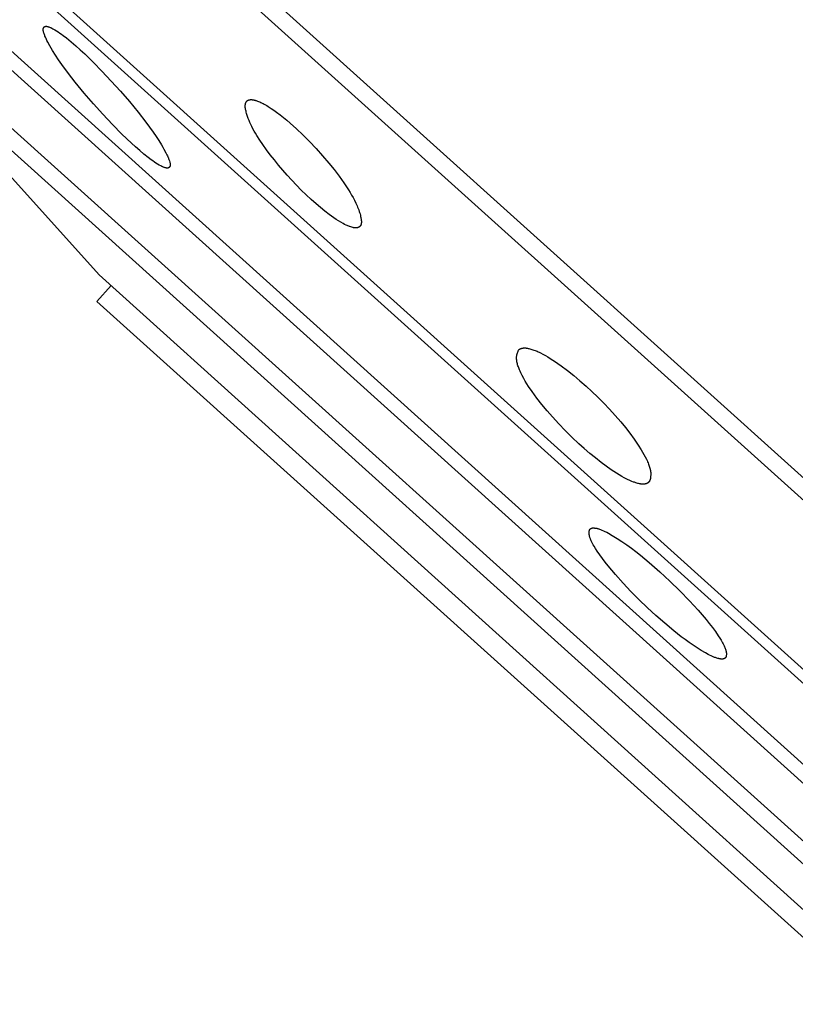
# Model space of a CAD drawing. Units: millimetres. Extents: x -302 to 218, y -1018 to 1130.
# Drawn here: x -280 to -259, y 958 to 984 of the extents above; entities that cross this region are included whole.
import ezdxf

# ---------------------------------------------------------------- set-up
doc = ezdxf.new("R2010")
doc.units = ezdxf.units.MM
doc.header["$MEASUREMENT"] = 0
doc.layers.add('Default', color=7, linetype='Continuous', true_color=0x000000)

msp = doc.modelspace()

# ---------------------------------------------------------------- linework, layer by layer
at = {"layer": 'Default', "color": 7, "true_color": 0xffffff}
for p, q in [((-301.85, 1010.017), (-255.435, 968.224)), ((-216.209, 932.323), (-301.277, 1008.899)), ((-294.154, 998.017), (-227.472, 937.976)), ((-227.901, 937.992), (-294.107, 997.604)), ((-288.903, 990.783), (-235.197, 942.425)), ((-288.865, 990.246), (-235.693, 942.37)), ((-283.341, 983.747), (-241.763, 946.31)), ((-279.21, 983.391), (-279.209, 983.394)), ((-279.21, 983.387), (-279.21, 983.391)), ((-279.21, 983.384), (-279.21, 983.387)), ((-279.209, 983.401), (-279.208, 983.404)), ((-279.209, 983.398), (-279.209, 983.401)), ((-279.209, 983.394), (-279.209, 983.398)), ((-279.208, 983.409), (-279.207, 983.411)), ((-279.208, 983.407), (-279.208, 983.409)), ((-279.208, 983.404), (-279.208, 983.407)), ((-279.207, 983.412), (-279.206, 983.414)), ((-279.207, 983.411), (-279.207, 983.412)), ((-279.206, 983.416), (-279.205, 983.417)), ((-279.206, 983.414), (-279.206, 983.416)), ((-279.205, 983.419), (-279.204, 983.42)), ((-279.205, 983.417), (-279.205, 983.419)), ((-279.204, 983.422), (-279.203, 983.423)), ((-279.204, 983.42), (-279.204, 983.422)), ((-279.203, 983.425), (-279.202, 983.426)), ((-279.203, 983.423), (-279.203, 983.425)), ((-279.202, 983.426), (-279.201, 983.428)), ((-279.201, 983.429), (-279.2, 983.431)), ((-279.201, 983.428), (-279.201, 983.429)), ((-279.2, 983.431), (-279.199, 983.433)), ((-279.199, 983.433), (-279.198, 983.434)), ((-279.198, 983.434), (-279.197, 983.436)), ((-279.197, 983.436), (-279.196, 983.437)), ((-279.196, 983.437), (-279.195, 983.439)), ((-279.195, 983.439), (-279.194, 983.44)), ((-279.194, 983.44), (-279.193, 983.442)), ((-279.193, 983.442), (-279.192, 983.443)), ((-279.192, 983.443), (-279.19, 983.445)), ((-279.19, 983.445), (-279.189, 983.446)), ((-279.189, 983.451), (-279.184, 983.456)), ((-279.189, 983.446), (-279.188, 983.447)), ((-279.188, 983.447), (-279.187, 983.449)), ((-279.187, 983.449), (-279.185, 983.45)), ((-279.185, 983.45), (-279.184, 983.451)), ((-279.184, 983.451), (-279.183, 983.453)), ((-279.183, 983.453), (-279.181, 983.454)), ((-279.181, 983.454), (-279.18, 983.455)), ((-279.18, 983.455), (-279.178, 983.456)), ((-279.178, 983.456), (-279.177, 983.458)), ((-279.177, 983.458), (-279.175, 983.459)), ((-279.175, 983.459), (-279.174, 983.46)), ((-279.174, 983.46), (-279.172, 983.461)), ((-279.172, 983.461), (-279.171, 983.462)), ((-279.171, 983.462), (-279.169, 983.463)), ((-279.169, 983.463), (-279.168, 983.464)), ((-279.168, 983.464), (-279.166, 983.464)), ((-279.166, 983.464), (-279.164, 983.465)), ((-279.164, 983.465), (-279.163, 983.466)), ((-279.163, 983.466), (-279.161, 983.467)), ((-279.161, 983.467), (-279.16, 983.468)), ((-279.16, 983.468), (-279.158, 983.468)), ((-279.158, 983.468), (-279.157, 983.469)), ((-279.157, 983.469), (-279.155, 983.469)), ((-279.155, 983.469), (-279.154, 983.469)), ((-279.154, 983.469), (-279.153, 983.47)), ((-279.153, 983.47), (-279.152, 983.47)), ((-279.152, 983.47), (-279.151, 983.47)), ((-279.151, 983.47), (-279.149, 983.471)), ((-279.149, 983.471), (-279.148, 983.471)), ((-279.148, 983.471), (-279.146, 983.471)), ((-279.146, 983.471), (-279.143, 983.472)), ((-279.143, 983.472), (-279.141, 983.472)), ((-279.141, 983.472), (-279.138, 983.472)), ((-279.138, 983.472), (-279.136, 983.473)), ((-279.136, 983.473), (-279.133, 983.473)), ((-279.133, 983.473), (-279.13, 983.473)), ((-279.13, 983.473), (-279.128, 983.473)), ((-279.128, 983.473), (-279.125, 983.472)), ((-279.125, 983.472), (-279.123, 983.472)), ((-279.123, 983.472), (-279.12, 983.472)), ((-279.12, 983.472), (-279.117, 983.472)), ((-279.117, 983.472), (-279.115, 983.471)), ((-279.115, 983.471), (-279.112, 983.471)), ((-279.112, 983.471), (-279.107, 983.47)), ((-279.107, 983.47), (-279.101, 983.469)), ((-279.101, 983.469), (-279.096, 983.468)), ((-279.096, 983.468), (-279.091, 983.466)), ((-279.091, 983.466), (-279.086, 983.465)), ((-279.086, 983.465), (-279.075, 983.462)), ((-279.075, 983.462), (-279.059, 983.456)), ((-279.059, 983.456), (-279.042, 983.45)), ((-279.042, 983.45), (-279.027, 983.444)), ((-279.027, 983.444), (-279.011, 983.437)), ((-279.011, 983.437), (-278.996, 983.43)), ((-278.996, 983.43), (-278.981, 983.423)), ((-278.981, 983.423), (-278.952, 983.407)), ((-278.952, 983.407), (-278.905, 983.381)), ((-240.519, 944.57), (-283.449, 983.249)), ((-283.424, 983.221), (-277.728, 976.903)), ((-279.21, 983.381), (-279.21, 983.384)), ((-279.209, 983.377), (-279.21, 983.381)), ((-279.209, 983.374), (-279.209, 983.377)), ((-279.209, 983.37), (-279.209, 983.374)), ((-279.208, 983.363), (-279.209, 983.37)), ((-279.207, 983.356), (-279.208, 983.363)), ((-279.206, 983.349), (-279.207, 983.356)), ((-279.204, 983.342), (-279.206, 983.349)), ((-279.202, 983.335), (-279.204, 983.342)), ((-279.199, 983.321), (-279.202, 983.335)), ((-279.192, 983.298), (-279.199, 983.321)), ((-279.186, 983.275), (-279.192, 983.298)), ((-279.178, 983.253), (-279.186, 983.275)), ((-279.17, 983.231), (-279.178, 983.253)), ((-279.162, 983.21), (-279.17, 983.231)), ((-279.153, 983.189), (-279.162, 983.21)), ((-279.144, 983.168), (-279.153, 983.189)), ((-279.134, 983.147), (-279.144, 983.168)), ((-279.111, 983.099), (-279.134, 983.147)), ((-278.905, 983.381), (-278.859, 983.354)), ((-278.859, 983.354), (-278.814, 983.325)), ((-278.814, 983.325), (-278.77, 983.294)), ((-278.77, 983.294), (-278.727, 983.263)), ((-278.727, 983.263), (-278.683, 983.231)), ((-278.683, 983.231), (-278.598, 983.165)), ((-278.598, 983.165), (-278.474, 983.063)), ((-279.087, 983.052), (-279.111, 983.099)), ((-279.036, 982.96), (-279.087, 983.052)), ((-278.961, 982.833), (-279.036, 982.96)), ((-278.474, 983.063), (-278.351, 982.959)), ((-278.351, 982.959), (-278.231, 982.852)), ((-278.882, 982.708), (-278.961, 982.833)), ((-278.801, 982.585), (-278.882, 982.708)), ((-278.231, 982.852), (-278.113, 982.743)), ((-278.113, 982.743), (-277.882, 982.519)), ((-278.717, 982.464), (-278.801, 982.585)), ((-278.542, 982.227), (-278.717, 982.464)), ((-277.882, 982.519), (-277.657, 982.289)), ((-278.361, 981.994), (-278.542, 982.227)), ((-277.657, 982.289), (-277.409, 982.025)), ((-278.125, 981.706), (-278.361, 981.994)), ((-277.409, 982.025), (-277.166, 981.756)), ((-277.883, 981.423), (-278.125, 981.706)), ((-277.166, 981.756), (-276.929, 981.481)), ((-277.634, 981.147), (-277.883, 981.423)), ((-276.929, 981.481), (-276.7, 981.2)), ((-273.87, 981.381), (-273.869, 981.39)), ((-273.87, 981.373), (-273.87, 981.381)), ((-273.87, 981.364), (-273.87, 981.373)), ((-273.87, 981.356), (-273.87, 981.364)), ((-273.87, 981.348), (-273.87, 981.356)), ((-273.869, 981.339), (-273.87, 981.348)), ((-273.869, 981.39), (-273.868, 981.396)), ((-273.869, 981.331), (-273.869, 981.339)), ((-273.868, 981.322), (-273.869, 981.331)), ((-273.868, 981.396), (-273.867, 981.402)), ((-273.867, 981.314), (-273.868, 981.322)), ((-273.867, 981.402), (-273.866, 981.408)), ((-273.866, 981.306), (-273.867, 981.314)), ((-273.866, 981.408), (-273.865, 981.414)), ((-273.863, 981.289), (-273.866, 981.306)), ((-273.865, 981.414), (-273.864, 981.42)), ((-273.864, 981.42), (-273.862, 981.426)), ((-273.862, 981.426), (-273.861, 981.432)), ((-273.861, 981.432), (-273.859, 981.438)), ((-273.859, 981.438), (-273.857, 981.444)), ((-273.857, 981.444), (-273.854, 981.449)), ((-273.854, 981.449), (-273.852, 981.455)), ((-273.852, 981.455), (-273.85, 981.461)), ((-273.85, 981.461), (-273.847, 981.466)), ((-273.847, 981.466), (-273.845, 981.469)), ((-273.845, 981.469), (-273.844, 981.471)), ((-273.844, 981.471), (-273.842, 981.474)), ((-273.842, 981.474), (-273.841, 981.477)), ((-273.841, 981.477), (-273.839, 981.479)), ((-273.839, 981.479), (-273.838, 981.482)), ((-273.838, 981.482), (-273.837, 981.483)), ((-273.837, 981.483), (-273.836, 981.485)), ((-273.836, 981.485), (-273.835, 981.486)), ((-273.835, 981.486), (-273.834, 981.487)), ((-273.834, 981.487), (-273.833, 981.489)), ((-273.833, 981.489), (-273.832, 981.49)), ((-273.832, 981.49), (-273.831, 981.491)), ((-273.831, 981.491), (-273.83, 981.492)), ((-273.83, 981.492), (-273.829, 981.494)), ((-273.829, 981.494), (-273.828, 981.495)), ((-273.828, 981.495), (-273.827, 981.496)), ((-273.827, 981.496), (-273.826, 981.497)), ((-273.826, 981.497), (-273.825, 981.498)), ((-273.825, 981.498), (-273.824, 981.499)), ((-273.824, 981.499), (-273.822, 981.501)), ((-273.822, 981.501), (-273.819, 981.503)), ((-273.819, 981.503), (-273.817, 981.505)), ((-273.817, 981.505), (-273.815, 981.507)), ((-273.815, 981.507), (-273.812, 981.509)), ((-273.812, 981.509), (-273.81, 981.511)), ((-273.81, 981.511), (-273.807, 981.512)), ((-273.807, 981.512), (-273.804, 981.514)), ((-273.804, 981.514), (-273.802, 981.515)), ((-273.802, 981.515), (-273.799, 981.517)), ((-273.799, 981.517), (-273.796, 981.518)), ((-273.796, 981.518), (-273.793, 981.52)), ((-273.793, 981.52), (-273.79, 981.521)), ((-273.79, 981.521), (-273.788, 981.522)), ((-273.788, 981.522), (-273.785, 981.523)), ((-273.785, 981.523), (-273.782, 981.524)), ((-273.782, 981.524), (-273.779, 981.525)), ((-273.779, 981.525), (-273.776, 981.526)), ((-273.776, 981.526), (-273.773, 981.527)), ((-273.773, 981.527), (-273.767, 981.528)), ((-273.767, 981.528), (-273.76, 981.53)), ((-273.76, 981.53), (-273.754, 981.531)), ((-273.754, 981.531), (-273.749, 981.532)), ((-273.749, 981.532), (-273.743, 981.533)), ((-273.743, 981.533), (-273.738, 981.533)), ((-273.738, 981.533), (-273.732, 981.534)), ((-273.732, 981.534), (-273.727, 981.534)), ((-273.727, 981.534), (-273.721, 981.534)), ((-273.721, 981.534), (-273.716, 981.534)), ((-273.716, 981.534), (-273.71, 981.534)), ((-273.71, 981.534), (-273.705, 981.534)), ((-273.705, 981.534), (-273.699, 981.534)), ((-273.699, 981.534), (-273.694, 981.534)), ((-273.694, 981.534), (-273.688, 981.533)), ((-273.688, 981.533), (-273.683, 981.533)), ((-273.683, 981.533), (-273.678, 981.532)), ((-273.678, 981.532), (-273.667, 981.531)), ((-273.667, 981.531), (-273.656, 981.529)), ((-273.656, 981.529), (-273.645, 981.527)), ((-273.645, 981.527), (-273.634, 981.524)), ((-273.634, 981.524), (-273.623, 981.522)), ((-273.623, 981.522), (-273.612, 981.519)), ((-273.612, 981.519), (-273.602, 981.515)), ((-273.602, 981.515), (-273.58, 981.509)), ((-273.58, 981.509), (-273.549, 981.498)), ((-273.549, 981.498), (-273.518, 981.486)), ((-273.518, 981.486), (-273.487, 981.473)), ((-273.487, 981.473), (-273.457, 981.459)), ((-273.457, 981.459), (-273.427, 981.444)), ((-273.427, 981.444), (-273.397, 981.429)), ((-273.397, 981.429), (-273.368, 981.414)), ((-273.368, 981.414), (-273.338, 981.397)), ((-273.338, 981.397), (-273.3, 981.375)), ((-273.3, 981.375), (-273.262, 981.352)), ((-273.262, 981.352), (-273.188, 981.304)), ((-277.379, 980.876), (-277.634, 981.147)), ((-276.7, 981.2), (-276.497, 980.939)), ((-273.86, 981.272), (-273.863, 981.289)), ((-273.856, 981.256), (-273.86, 981.272)), ((-273.849, 981.228), (-273.856, 981.256)), ((-273.842, 981.2), (-273.849, 981.228)), ((-273.835, 981.172), (-273.842, 981.2)), ((-273.827, 981.145), (-273.835, 981.172)), ((-273.809, 981.091), (-273.827, 981.145)), ((-273.79, 981.037), (-273.809, 981.091)), ((-273.188, 981.304), (-273.114, 981.254)), ((-273.114, 981.254), (-273.042, 981.202)), ((-273.042, 981.202), (-272.951, 981.133)), ((-272.951, 981.133), (-272.861, 981.062)), ((-272.861, 981.062), (-272.773, 980.99)), ((-277.131, 980.626), (-277.379, 980.876)), ((-276.497, 980.939), (-276.303, 980.671)), ((-273.769, 980.984), (-273.79, 981.037)), ((-273.747, 980.931), (-273.769, 980.984)), ((-273.723, 980.879), (-273.747, 980.931)), ((-273.698, 980.828), (-273.723, 980.879)), ((-273.666, 980.766), (-273.698, 980.828)), ((-272.773, 980.99), (-272.686, 980.916)), ((-272.686, 980.916), (-272.516, 980.764)), ((-276.877, 980.384), (-277.131, 980.626)), ((-276.303, 980.671), (-276.227, 980.562)), ((-276.227, 980.562), (-276.155, 980.451)), ((-273.632, 980.705), (-273.666, 980.766)), ((-273.598, 980.644), (-273.632, 980.705)), ((-273.562, 980.585), (-273.598, 980.644)), ((-273.487, 980.467), (-273.562, 980.585)), ((-272.516, 980.764), (-272.35, 980.606)), ((-272.35, 980.606), (-272.17, 980.426)), ((-276.769, 980.286), (-276.877, 980.384)), ((-276.659, 980.189), (-276.769, 980.286)), ((-276.155, 980.451), (-276.085, 980.339)), ((-276.085, 980.339), (-276.051, 980.282)), ((-276.051, 980.282), (-276.019, 980.224)), ((-273.409, 980.352), (-273.487, 980.467)), ((-273.309, 980.212), (-273.409, 980.352)), ((-272.17, 980.426), (-271.995, 980.241)), ((-276.547, 980.095), (-276.659, 980.189)), ((-276.432, 980.004), (-276.547, 980.095)), ((-276.019, 980.224), (-275.966, 980.127)), ((-275.966, 980.127), (-275.94, 980.077)), ((-275.94, 980.077), (-275.928, 980.052)), ((-275.928, 980.052), (-275.916, 980.027)), ((-275.916, 980.027), (-275.909, 980.01)), ((-275.909, 980.01), (-275.901, 979.992)), ((-273.207, 980.075), (-273.309, 980.212)), ((-273.101, 979.94), (-273.207, 980.075)), ((-271.995, 980.241), (-271.826, 980.051)), ((-271.826, 980.051), (-271.661, 979.857)), ((-276.352, 979.943), (-276.432, 980.004)), ((-276.312, 979.914), (-276.352, 979.943)), ((-276.271, 979.886), (-276.312, 979.914)), ((-276.23, 979.858), (-276.271, 979.886)), ((-276.188, 979.832), (-276.23, 979.858)), ((-276.145, 979.807), (-276.188, 979.832)), ((-276.102, 979.784), (-276.145, 979.807)), ((-276.074, 979.77), (-276.102, 979.784)), ((-276.06, 979.763), (-276.074, 979.77)), ((-276.046, 979.756), (-276.06, 979.763)), ((-276.031, 979.75), (-276.046, 979.756)), ((-276.016, 979.745), (-276.031, 979.75)), ((-276.001, 979.739), (-276.016, 979.745)), ((-275.901, 979.992), (-275.895, 979.974)), ((-275.895, 979.974), (-275.888, 979.957)), ((-275.888, 979.957), (-275.882, 979.939)), ((-275.882, 979.939), (-275.876, 979.92)), ((-275.88, 979.744), (-275.882, 979.743)), ((-275.878, 979.746), (-275.88, 979.744)), ((-275.877, 979.748), (-275.878, 979.746)), ((-275.875, 979.749), (-275.877, 979.748)), ((-275.876, 979.92), (-275.864, 979.882)), ((-275.873, 979.751), (-275.875, 979.749)), ((-275.872, 979.753), (-275.873, 979.751)), ((-275.87, 979.755), (-275.872, 979.753)), ((-275.869, 979.757), (-275.87, 979.755)), ((-275.868, 979.759), (-275.869, 979.757)), ((-275.866, 979.761), (-275.868, 979.759)), ((-275.865, 979.763), (-275.866, 979.761)), ((-275.864, 979.765), (-275.865, 979.763)), ((-275.864, 979.882), (-275.861, 979.87)), ((-275.863, 979.767), (-275.864, 979.765)), ((-275.861, 979.769), (-275.863, 979.767)), ((-275.861, 979.87), (-275.858, 979.858)), ((-275.86, 979.771), (-275.861, 979.769)), ((-275.859, 979.774), (-275.86, 979.771)), ((-275.858, 979.776), (-275.859, 979.774)), ((-275.858, 979.858), (-275.856, 979.852)), ((-275.857, 979.78), (-275.858, 979.778)), ((-275.858, 979.778), (-275.858, 979.776)), ((-275.856, 979.783), (-275.857, 979.78)), ((-275.856, 979.852), (-275.855, 979.845)), ((-275.855, 979.785), (-275.856, 979.783)), ((-275.855, 979.845), (-275.854, 979.839)), ((-275.854, 979.791), (-275.855, 979.788)), ((-275.855, 979.788), (-275.855, 979.785)), ((-275.854, 979.839), (-275.853, 979.833)), ((-275.853, 979.794), (-275.854, 979.791)), ((-275.853, 979.833), (-275.853, 979.83)), ((-275.853, 979.83), (-275.852, 979.827)), ((-275.852, 979.8), (-275.853, 979.797)), ((-275.853, 979.797), (-275.853, 979.794)), ((-275.852, 979.827), (-275.852, 979.824)), ((-275.852, 979.824), (-275.852, 979.821)), ((-275.852, 979.821), (-275.852, 979.818)), ((-275.852, 979.818), (-275.852, 979.815)), ((-275.852, 979.815), (-275.852, 979.812)), ((-275.852, 979.812), (-275.852, 979.808)), ((-275.852, 979.808), (-275.852, 979.805)), ((-275.852, 979.805), (-275.852, 979.802)), ((-275.852, 979.802), (-275.852, 979.8)), ((-272.993, 979.807), (-273.101, 979.94)), ((-272.878, 979.67), (-272.993, 979.807)), ((-271.661, 979.857), (-271.524, 979.686)), ((-275.985, 979.734), (-276.001, 979.739)), ((-275.975, 979.732), (-275.985, 979.734)), ((-275.969, 979.73), (-275.975, 979.732)), ((-275.964, 979.729), (-275.969, 979.73)), ((-275.959, 979.728), (-275.964, 979.729)), ((-275.954, 979.727), (-275.959, 979.728)), ((-275.948, 979.726), (-275.954, 979.727)), ((-275.946, 979.726), (-275.948, 979.726)), ((-275.943, 979.726), (-275.946, 979.726)), ((-275.94, 979.725), (-275.943, 979.726)), ((-275.938, 979.725), (-275.94, 979.725)), ((-275.935, 979.725), (-275.938, 979.725)), ((-275.933, 979.725), (-275.935, 979.725)), ((-275.93, 979.725), (-275.933, 979.725)), ((-275.928, 979.725), (-275.93, 979.725)), ((-275.925, 979.725), (-275.928, 979.725)), ((-275.923, 979.725), (-275.925, 979.725)), ((-275.92, 979.726), (-275.923, 979.725)), ((-275.918, 979.726), (-275.92, 979.726)), ((-275.915, 979.726), (-275.918, 979.726)), ((-275.913, 979.727), (-275.915, 979.726)), ((-275.91, 979.727), (-275.913, 979.727)), ((-275.909, 979.728), (-275.91, 979.727)), ((-275.908, 979.728), (-275.909, 979.728)), ((-275.907, 979.728), (-275.908, 979.728)), ((-275.906, 979.729), (-275.907, 979.728)), ((-275.905, 979.729), (-275.906, 979.729)), ((-275.903, 979.729), (-275.905, 979.729)), ((-275.902, 979.73), (-275.903, 979.729)), ((-275.901, 979.73), (-275.902, 979.73)), ((-275.9, 979.731), (-275.901, 979.73)), ((-275.899, 979.731), (-275.9, 979.731)), ((-275.898, 979.732), (-275.899, 979.731)), ((-275.897, 979.732), (-275.898, 979.732)), ((-275.895, 979.733), (-275.897, 979.732)), ((-275.893, 979.734), (-275.895, 979.733)), ((-275.891, 979.736), (-275.893, 979.734)), ((-275.889, 979.737), (-275.891, 979.736)), ((-275.887, 979.738), (-275.889, 979.737)), ((-275.885, 979.74), (-275.887, 979.738)), ((-275.884, 979.741), (-275.885, 979.74)), ((-275.882, 979.743), (-275.884, 979.741)), ((-272.76, 979.535), (-272.878, 979.67)), ((-272.639, 979.403), (-272.76, 979.535)), ((-271.524, 979.686), (-271.392, 979.511)), ((-271.392, 979.511), (-271.265, 979.333)), ((-272.516, 979.272), (-272.639, 979.403)), ((-272.39, 979.145), (-272.516, 979.272)), ((-271.265, 979.333), (-271.143, 979.15)), ((-272.262, 979.02), (-272.39, 979.145)), ((-272.131, 978.898), (-272.262, 979.02)), ((-271.143, 979.15), (-271.101, 979.082)), ((-271.101, 979.082), (-271.06, 979.014)), ((-271.06, 979.014), (-271.02, 978.945)), ((-271.998, 978.778), (-272.131, 978.898)), ((-271.884, 978.681), (-271.998, 978.778)), ((-271.02, 978.945), (-270.983, 978.875)), ((-270.983, 978.875), (-270.947, 978.803)), ((-270.947, 978.803), (-270.93, 978.767)), ((-270.93, 978.767), (-270.914, 978.731)), ((-270.914, 978.731), (-270.899, 978.694)), ((-271.768, 978.586), (-271.884, 978.681)), ((-271.649, 978.495), (-271.768, 978.586)), ((-271.588, 978.451), (-271.649, 978.495)), ((-271.527, 978.408), (-271.588, 978.451)), ((-270.899, 978.694), (-270.884, 978.657)), ((-270.884, 978.657), (-270.87, 978.62)), ((-270.87, 978.62), (-270.857, 978.582)), ((-270.857, 978.582), (-270.847, 978.548)), ((-270.847, 978.548), (-270.837, 978.515)), ((-270.837, 978.515), (-270.828, 978.481)), ((-270.828, 978.481), (-270.82, 978.447)), ((-270.82, 978.447), (-270.813, 978.418)), ((-271.468, 978.368), (-271.527, 978.408)), ((-271.408, 978.33), (-271.468, 978.368)), ((-271.347, 978.294), (-271.408, 978.33)), ((-271.285, 978.259), (-271.347, 978.294)), ((-271.244, 978.237), (-271.285, 978.259)), ((-271.201, 978.217), (-271.244, 978.237)), ((-271.18, 978.207), (-271.201, 978.217)), ((-271.158, 978.198), (-271.18, 978.207)), ((-271.136, 978.189), (-271.158, 978.198)), ((-271.114, 978.181), (-271.136, 978.189)), ((-270.84, 978.185), (-270.843, 978.182)), ((-270.837, 978.188), (-270.84, 978.185)), ((-270.835, 978.19), (-270.837, 978.188)), ((-270.832, 978.193), (-270.835, 978.19)), ((-270.831, 978.195), (-270.832, 978.193)), ((-270.829, 978.196), (-270.831, 978.195)), ((-270.828, 978.198), (-270.829, 978.196)), ((-270.827, 978.199), (-270.828, 978.198)), ((-270.826, 978.201), (-270.827, 978.199)), ((-270.825, 978.203), (-270.826, 978.201)), ((-270.824, 978.204), (-270.825, 978.203)), ((-270.823, 978.206), (-270.824, 978.204)), ((-270.822, 978.207), (-270.823, 978.206)), ((-270.821, 978.209), (-270.822, 978.207)), ((-270.82, 978.211), (-270.821, 978.209)), ((-270.819, 978.213), (-270.82, 978.211)), ((-270.817, 978.216), (-270.819, 978.213)), ((-270.815, 978.22), (-270.817, 978.216)), ((-270.814, 978.223), (-270.815, 978.22)), ((-270.812, 978.227), (-270.814, 978.223)), ((-270.813, 978.418), (-270.811, 978.404)), ((-270.811, 978.231), (-270.812, 978.227)), ((-270.811, 978.404), (-270.808, 978.389)), ((-270.809, 978.234), (-270.811, 978.231)), ((-270.808, 978.238), (-270.809, 978.234)), ((-270.808, 978.389), (-270.806, 978.375)), ((-270.807, 978.242), (-270.808, 978.238)), ((-270.806, 978.246), (-270.807, 978.242)), ((-270.806, 978.375), (-270.804, 978.36)), ((-270.805, 978.25), (-270.806, 978.246)), ((-270.804, 978.254), (-270.805, 978.25)), ((-270.804, 978.36), (-270.802, 978.345)), ((-270.803, 978.262), (-270.804, 978.258)), ((-270.804, 978.258), (-270.804, 978.254)), ((-270.802, 978.266), (-270.803, 978.262)), ((-270.802, 978.345), (-270.801, 978.33)), ((-270.801, 978.279), (-270.802, 978.27)), ((-270.802, 978.27), (-270.802, 978.266)), ((-270.801, 978.33), (-270.801, 978.321)), ((-270.801, 978.321), (-270.8, 978.313)), ((-270.8, 978.296), (-270.801, 978.287)), ((-270.801, 978.287), (-270.801, 978.279)), ((-270.8, 978.313), (-270.8, 978.304)), ((-270.8, 978.304), (-270.8, 978.296)), ((-271.104, 978.178), (-271.114, 978.181)), ((-271.049, 978.161), (-271.104, 978.178)), ((-271.027, 978.155), (-271.049, 978.161)), ((-271.016, 978.152), (-271.027, 978.155)), ((-271.005, 978.15), (-271.016, 978.152)), ((-270.993, 978.147), (-271.005, 978.15)), ((-270.988, 978.146), (-270.993, 978.147)), ((-270.982, 978.146), (-270.988, 978.146)), ((-270.976, 978.145), (-270.982, 978.146)), ((-270.971, 978.144), (-270.976, 978.145)), ((-270.965, 978.144), (-270.971, 978.144)), ((-270.959, 978.144), (-270.965, 978.144)), ((-270.954, 978.144), (-270.959, 978.144)), ((-270.948, 978.144), (-270.954, 978.144)), ((-270.942, 978.144), (-270.948, 978.144)), ((-270.937, 978.144), (-270.942, 978.144)), ((-270.933, 978.145), (-270.937, 978.144)), ((-270.928, 978.145), (-270.933, 978.145)), ((-270.924, 978.146), (-270.928, 978.145)), ((-270.92, 978.146), (-270.924, 978.146)), ((-270.916, 978.147), (-270.92, 978.146)), ((-270.912, 978.148), (-270.916, 978.147)), ((-270.908, 978.149), (-270.912, 978.148)), ((-270.904, 978.15), (-270.908, 978.149)), ((-270.9, 978.151), (-270.904, 978.15)), ((-270.896, 978.153), (-270.9, 978.151)), ((-270.892, 978.154), (-270.896, 978.153)), ((-270.888, 978.155), (-270.892, 978.154)), ((-270.884, 978.157), (-270.888, 978.155)), ((-270.881, 978.159), (-270.884, 978.157)), ((-270.877, 978.16), (-270.881, 978.159)), ((-270.873, 978.162), (-270.877, 978.16)), ((-270.87, 978.164), (-270.873, 978.162)), ((-270.866, 978.166), (-270.87, 978.164)), ((-270.862, 978.168), (-270.866, 978.166)), ((-270.859, 978.17), (-270.862, 978.168)), ((-270.856, 978.172), (-270.859, 978.17)), ((-270.852, 978.175), (-270.856, 978.172)), ((-270.849, 978.177), (-270.852, 978.175)), ((-270.846, 978.18), (-270.849, 978.177)), ((-270.843, 978.182), (-270.846, 978.18)), ((-277.728, 976.903), (-244.494, 946.937)), ((-277.79, 976.202), (-277.414, 976.62)), ((-245.15, 946.815), (-277.79, 976.202)), ((-266.695, 974.794), (-266.646, 974.919)), ((-266.646, 974.919), (-266.643, 974.923)), ((-266.643, 974.923), (-266.639, 974.926)), ((-266.639, 974.926), (-266.636, 974.929)), ((-266.636, 974.929), (-266.632, 974.931)), ((-266.632, 974.931), (-266.629, 974.934)), ((-266.629, 974.934), (-266.625, 974.937)), ((-266.625, 974.937), (-266.622, 974.939)), ((-266.622, 974.939), (-266.618, 974.942)), ((-266.618, 974.942), (-266.614, 974.944)), ((-266.614, 974.944), (-266.61, 974.946)), ((-266.61, 974.946), (-266.606, 974.948)), ((-266.606, 974.948), (-266.603, 974.95)), ((-266.603, 974.95), (-266.599, 974.952)), ((-266.599, 974.952), (-266.595, 974.954)), ((-266.595, 974.954), (-266.59, 974.956)), ((-266.59, 974.956), (-266.586, 974.958)), ((-266.586, 974.958), (-266.582, 974.959)), ((-266.582, 974.959), (-266.578, 974.96)), ((-266.578, 974.96), (-266.574, 974.962)), ((-266.574, 974.962), (-266.57, 974.963)), ((-266.57, 974.963), (-266.565, 974.964)), ((-266.565, 974.964), (-266.561, 974.965)), ((-266.561, 974.965), (-266.557, 974.966)), ((-266.557, 974.966), (-266.552, 974.967)), ((-266.552, 974.967), (-266.544, 974.969)), ((-266.544, 974.969), (-266.535, 974.97)), ((-266.535, 974.97), (-266.526, 974.971)), ((-266.526, 974.971), (-266.517, 974.972)), ((-266.517, 974.972), (-266.507, 974.973)), ((-266.507, 974.973), (-266.496, 974.973)), ((-266.496, 974.973), (-266.485, 974.973)), ((-266.485, 974.973), (-266.475, 974.973)), ((-266.475, 974.973), (-266.464, 974.972)), ((-266.464, 974.972), (-266.454, 974.972)), ((-266.454, 974.972), (-266.443, 974.971)), ((-266.443, 974.971), (-266.433, 974.969)), ((-266.433, 974.969), (-266.423, 974.968)), ((-266.423, 974.968), (-266.412, 974.966)), ((-266.412, 974.966), (-266.391, 974.962)), ((-266.391, 974.962), (-266.371, 974.957)), ((-266.371, 974.957), (-266.35, 974.952)), ((-266.35, 974.952), (-266.322, 974.944)), ((-266.322, 974.944), (-266.294, 974.936)), ((-266.294, 974.936), (-266.267, 974.927)), ((-266.267, 974.927), (-266.239, 974.918)), ((-266.239, 974.918), (-266.212, 974.908)), ((-266.212, 974.908), (-266.185, 974.897)), ((-266.185, 974.897), (-266.158, 974.886)), ((-266.158, 974.886), (-266.132, 974.874)), ((-266.132, 974.874), (-266.099, 974.858)), ((-266.099, 974.858), (-266.066, 974.842)), ((-266.066, 974.842), (-266.002, 974.808)), ((-266.002, 974.808), (-265.939, 974.773)), ((-266.699, 974.709), (-266.698, 974.722)), ((-266.698, 974.696), (-266.699, 974.709)), ((-266.698, 974.722), (-266.695, 974.785)), ((-266.698, 974.682), (-266.698, 974.696)), ((-266.697, 974.669), (-266.698, 974.682)), ((-266.696, 974.656), (-266.697, 974.669)), ((-266.694, 974.642), (-266.696, 974.656)), ((-266.695, 974.785), (-266.695, 974.794)), ((-266.693, 974.629), (-266.694, 974.642)), ((-266.691, 974.616), (-266.693, 974.629)), ((-266.688, 974.602), (-266.691, 974.616)), ((-266.685, 974.587), (-266.688, 974.602)), ((-266.682, 974.573), (-266.685, 974.587)), ((-266.678, 974.559), (-266.682, 974.573)), ((-266.675, 974.545), (-266.678, 974.559)), ((-266.671, 974.531), (-266.675, 974.545)), ((-265.939, 974.773), (-265.876, 974.735)), ((-265.876, 974.735), (-265.786, 974.679)), ((-265.786, 974.679), (-265.697, 974.621)), ((-265.697, 974.621), (-265.609, 974.562)), ((-265.609, 974.562), (-265.522, 974.501)), ((-266.662, 974.503), (-266.671, 974.531)), ((-266.652, 974.476), (-266.662, 974.503)), ((-266.642, 974.449), (-266.652, 974.476)), ((-266.62, 974.395), (-266.642, 974.449)), ((-266.603, 974.356), (-266.62, 974.395)), ((-266.586, 974.319), (-266.603, 974.356)), ((-266.549, 974.244), (-266.586, 974.319)), ((-265.522, 974.501), (-265.352, 974.374)), ((-265.352, 974.374), (-265.186, 974.242)), ((-266.509, 974.17), (-266.549, 974.244)), ((-266.468, 974.098), (-266.509, 974.17)), ((-266.425, 974.027), (-266.468, 974.098)), ((-266.38, 973.957), (-266.425, 974.027)), ((-265.186, 974.242), (-265.023, 974.106)), ((-265.023, 974.106), (-264.864, 973.965)), ((-266.286, 973.819), (-266.38, 973.957)), ((-266.16, 973.646), (-266.286, 973.819)), ((-264.864, 973.965), (-264.708, 973.82)), ((-264.708, 973.82), (-264.555, 973.673)), ((-266.03, 973.478), (-266.16, 973.646)), ((-264.555, 973.673), (-264.397, 973.515)), ((-264.397, 973.515), (-264.242, 973.354)), ((-265.894, 973.313), (-266.03, 973.478)), ((-265.754, 973.152), (-265.894, 973.313)), ((-264.242, 973.354), (-264.091, 973.19)), ((-265.586, 972.968), (-265.754, 973.152)), ((-264.091, 973.19), (-263.945, 973.021)), ((-263.945, 973.021), (-263.823, 972.872)), ((-265.414, 972.789), (-265.586, 972.968)), ((-265.237, 972.614), (-265.414, 972.789)), ((-263.823, 972.872), (-263.704, 972.72)), ((-263.704, 972.72), (-263.591, 972.565)), ((-265.056, 972.443), (-265.237, 972.614)), ((-263.591, 972.565), (-263.482, 972.406)), ((-264.912, 972.314), (-265.056, 972.443)), ((-264.766, 972.188), (-264.912, 972.314)), ((-263.482, 972.406), (-263.405, 972.285)), ((-263.405, 972.285), (-263.368, 972.223)), ((-263.368, 972.223), (-263.333, 972.161)), ((-264.617, 972.066), (-264.766, 972.188)), ((-264.465, 971.947), (-264.617, 972.066)), ((-264.333, 971.848), (-264.465, 971.947)), ((-263.333, 972.161), (-263.299, 972.097)), ((-263.299, 972.097), (-263.267, 972.033)), ((-263.267, 972.033), (-263.252, 972.001)), ((-263.252, 972.001), (-263.238, 971.968)), ((-263.238, 971.968), (-263.224, 971.934)), ((-264.198, 971.754), (-264.333, 971.848)), ((-264.129, 971.708), (-264.198, 971.754)), ((-264.06, 971.664), (-264.129, 971.708)), ((-263.224, 971.934), (-263.211, 971.901)), ((-263.211, 971.901), (-263.201, 971.875)), ((-263.201, 971.875), (-263.192, 971.849)), ((-263.192, 971.849), (-263.184, 971.823)), ((-263.184, 971.823), (-263.176, 971.797)), ((-263.176, 971.797), (-263.169, 971.771)), ((-263.169, 971.771), (-263.166, 971.757)), ((-263.166, 971.757), (-263.163, 971.744)), ((-263.163, 971.744), (-263.161, 971.731)), ((-263.161, 971.731), (-263.159, 971.717)), ((-263.159, 971.717), (-263.157, 971.704)), ((-263.157, 971.704), (-263.155, 971.69)), ((-263.155, 971.69), (-263.154, 971.68)), ((-263.154, 971.68), (-263.153, 971.669)), ((-263.989, 971.621), (-264.06, 971.664)), ((-263.918, 971.579), (-263.989, 971.621)), ((-263.853, 971.543), (-263.918, 971.579)), ((-263.788, 971.509), (-263.853, 971.543)), ((-263.754, 971.493), (-263.788, 971.509)), ((-263.721, 971.477), (-263.754, 971.493)), ((-263.687, 971.462), (-263.721, 971.477)), ((-263.653, 971.448), (-263.687, 971.462)), ((-263.609, 971.431), (-263.653, 971.448)), ((-263.587, 971.423), (-263.609, 971.431)), ((-263.565, 971.415), (-263.587, 971.423)), ((-263.213, 971.42), (-263.216, 971.418)), ((-263.21, 971.423), (-263.213, 971.42)), ((-263.208, 971.426), (-263.21, 971.423)), ((-263.205, 971.429), (-263.208, 971.426)), ((-263.202, 971.432), (-263.205, 971.429)), ((-263.2, 971.435), (-263.202, 971.432)), ((-263.197, 971.439), (-263.2, 971.435)), ((-263.195, 971.442), (-263.197, 971.439)), ((-263.192, 971.445), (-263.195, 971.442)), ((-263.19, 971.449), (-263.192, 971.445)), ((-263.188, 971.452), (-263.19, 971.449)), ((-263.186, 971.456), (-263.188, 971.452)), ((-263.184, 971.46), (-263.186, 971.456)), ((-263.182, 971.463), (-263.184, 971.46)), ((-263.18, 971.467), (-263.182, 971.463)), ((-263.179, 971.471), (-263.18, 971.467)), ((-263.177, 971.475), (-263.179, 971.471)), ((-263.175, 971.479), (-263.177, 971.475)), ((-263.174, 971.482), (-263.175, 971.479)), ((-263.173, 971.486), (-263.174, 971.482)), ((-263.171, 971.49), (-263.173, 971.486)), ((-263.17, 971.494), (-263.171, 971.49)), ((-263.169, 971.498), (-263.17, 971.494)), ((-263.168, 971.502), (-263.169, 971.498)), ((-263.167, 971.506), (-263.168, 971.502)), ((-263.166, 971.51), (-263.167, 971.506)), ((-263.165, 971.514), (-263.166, 971.51)), ((-263.164, 971.518), (-263.165, 971.514)), ((-263.163, 971.526), (-263.164, 971.522)), ((-263.164, 971.522), (-263.164, 971.518)), ((-263.162, 971.534), (-263.163, 971.53)), ((-263.163, 971.53), (-263.163, 971.526)), ((-263.156, 971.589), (-263.162, 971.538)), ((-263.162, 971.538), (-263.162, 971.534)), ((-263.154, 971.606), (-263.156, 971.589)), ((-263.153, 971.617), (-263.154, 971.606)), ((-263.153, 971.669), (-263.153, 971.659)), ((-263.153, 971.659), (-263.153, 971.648)), ((-263.153, 971.648), (-263.153, 971.638)), ((-263.153, 971.638), (-263.153, 971.627)), ((-263.153, 971.627), (-263.153, 971.617)), ((-263.543, 971.408), (-263.565, 971.415)), ((-263.52, 971.401), (-263.543, 971.408)), ((-263.498, 971.395), (-263.52, 971.401)), ((-263.475, 971.39), (-263.498, 971.395)), ((-263.454, 971.385), (-263.475, 971.39)), ((-263.433, 971.381), (-263.454, 971.385)), ((-263.422, 971.379), (-263.433, 971.381)), ((-263.411, 971.378), (-263.422, 971.379)), ((-263.401, 971.376), (-263.411, 971.378)), ((-263.39, 971.375), (-263.401, 971.376)), ((-263.379, 971.375), (-263.39, 971.375)), ((-263.369, 971.374), (-263.379, 971.375)), ((-263.358, 971.374), (-263.369, 971.374)), ((-263.347, 971.374), (-263.358, 971.374)), ((-263.337, 971.375), (-263.347, 971.374)), ((-263.331, 971.375), (-263.337, 971.375)), ((-263.326, 971.376), (-263.331, 971.375)), ((-263.321, 971.376), (-263.326, 971.376)), ((-263.315, 971.377), (-263.321, 971.376)), ((-263.31, 971.378), (-263.315, 971.377)), ((-263.305, 971.379), (-263.31, 971.378)), ((-263.298, 971.38), (-263.305, 971.379)), ((-263.292, 971.382), (-263.298, 971.38)), ((-263.286, 971.383), (-263.292, 971.382)), ((-263.28, 971.385), (-263.286, 971.383)), ((-263.273, 971.387), (-263.28, 971.385)), ((-263.267, 971.389), (-263.273, 971.387)), ((-263.261, 971.391), (-263.267, 971.389)), ((-263.256, 971.393), (-263.261, 971.391)), ((-263.253, 971.395), (-263.256, 971.393)), ((-263.25, 971.396), (-263.253, 971.395)), ((-263.247, 971.397), (-263.25, 971.396)), ((-263.244, 971.399), (-263.247, 971.397)), ((-263.241, 971.4), (-263.244, 971.399)), ((-263.239, 971.402), (-263.241, 971.4)), ((-263.236, 971.404), (-263.239, 971.402)), ((-263.233, 971.405), (-263.236, 971.404)), ((-263.231, 971.407), (-263.233, 971.405)), ((-263.228, 971.409), (-263.231, 971.407)), ((-263.225, 971.41), (-263.228, 971.409)), ((-263.223, 971.412), (-263.225, 971.41)), ((-263.22, 971.414), (-263.223, 971.412)), ((-263.218, 971.416), (-263.22, 971.414)), ((-263.216, 971.418), (-263.218, 971.416)), ((-264.782, 970.123), (-264.781, 970.128)), ((-264.782, 970.118), (-264.782, 970.123)), ((-264.781, 970.128), (-264.78, 970.133)), ((-264.78, 970.135), (-264.779, 970.138)), ((-264.78, 970.133), (-264.78, 970.135)), ((-264.779, 970.138), (-264.778, 970.14)), ((-264.778, 970.142), (-264.777, 970.145)), ((-264.778, 970.14), (-264.778, 970.142)), ((-264.777, 970.145), (-264.776, 970.147)), ((-264.776, 970.15), (-264.775, 970.152)), ((-264.776, 970.147), (-264.776, 970.15)), ((-264.775, 970.152), (-264.774, 970.154)), ((-264.774, 970.154), (-264.773, 970.157)), ((-264.773, 970.157), (-264.772, 970.159)), ((-264.772, 970.159), (-264.771, 970.161)), ((-264.771, 970.161), (-264.77, 970.163)), ((-264.77, 970.163), (-264.769, 970.165)), ((-264.769, 970.165), (-264.768, 970.166)), ((-264.768, 970.166), (-264.767, 970.168)), ((-264.767, 970.168), (-264.766, 970.17)), ((-264.766, 970.17), (-264.765, 970.171)), ((-264.765, 970.171), (-264.764, 970.173)), ((-264.764, 970.173), (-264.763, 970.175)), ((-264.763, 970.175), (-264.762, 970.176)), ((-264.762, 970.176), (-264.761, 970.178)), ((-264.761, 970.178), (-264.76, 970.179)), ((-264.76, 970.179), (-264.759, 970.181)), ((-264.759, 970.181), (-264.757, 970.183)), ((-264.757, 970.183), (-264.756, 970.184)), ((-264.756, 970.184), (-264.755, 970.185)), ((-264.755, 970.185), (-264.754, 970.187)), ((-264.754, 970.187), (-264.752, 970.188)), ((-264.752, 970.188), (-264.751, 970.19)), ((-264.751, 970.19), (-264.75, 970.191)), ((-264.75, 970.191), (-264.748, 970.192)), ((-264.748, 970.192), (-264.747, 970.194)), ((-264.747, 970.194), (-264.745, 970.195)), ((-264.745, 970.195), (-264.744, 970.196)), ((-264.744, 970.196), (-264.742, 970.198)), ((-264.742, 970.198), (-264.741, 970.199)), ((-264.741, 970.199), (-264.739, 970.2)), ((-264.739, 970.2), (-264.738, 970.201)), ((-264.738, 970.201), (-264.736, 970.202)), ((-264.736, 970.202), (-264.735, 970.203)), ((-264.735, 970.203), (-264.733, 970.204)), ((-264.733, 970.204), (-264.731, 970.205)), ((-264.731, 970.205), (-264.73, 970.206)), ((-264.73, 970.206), (-264.727, 970.207)), ((-264.727, 970.207), (-264.725, 970.208)), ((-264.725, 970.208), (-264.723, 970.209)), ((-264.723, 970.209), (-264.72, 970.21)), ((-264.72, 970.21), (-264.718, 970.211)), ((-264.718, 970.211), (-264.715, 970.212)), ((-264.715, 970.212), (-264.713, 970.213)), ((-264.713, 970.213), (-264.71, 970.214)), ((-264.71, 970.214), (-264.707, 970.214)), ((-264.707, 970.214), (-264.705, 970.215)), ((-264.705, 970.215), (-264.702, 970.216)), ((-264.702, 970.216), (-264.699, 970.216)), ((-264.699, 970.216), (-264.697, 970.217)), ((-264.697, 970.217), (-264.694, 970.217)), ((-264.694, 970.217), (-264.691, 970.217)), ((-264.691, 970.217), (-264.689, 970.218)), ((-264.689, 970.218), (-264.683, 970.218)), ((-264.683, 970.218), (-264.677, 970.218)), ((-264.677, 970.218), (-264.672, 970.218)), ((-264.672, 970.218), (-264.666, 970.218)), ((-264.666, 970.218), (-264.661, 970.218)), ((-264.661, 970.218), (-264.655, 970.218)), ((-264.655, 970.218), (-264.644, 970.217)), ((-264.644, 970.217), (-264.636, 970.216)), ((-264.636, 970.216), (-264.628, 970.216)), ((-264.628, 970.216), (-264.613, 970.213)), ((-264.613, 970.213), (-264.597, 970.211)), ((-264.597, 970.211), (-264.582, 970.208)), ((-264.582, 970.208), (-264.567, 970.204)), ((-264.567, 970.204), (-264.553, 970.2)), ((-264.553, 970.2), (-264.538, 970.196)), ((-264.538, 970.196), (-264.524, 970.192)), ((-264.524, 970.192), (-264.504, 970.185)), ((-264.504, 970.185), (-264.484, 970.178)), ((-264.484, 970.178), (-264.464, 970.17)), ((-264.464, 970.17), (-264.445, 970.162)), ((-264.445, 970.162), (-264.405, 970.145)), ((-264.405, 970.145), (-264.367, 970.127)), ((-264.367, 970.127), (-264.316, 970.102)), ((-264.783, 970.113), (-264.782, 970.118)), ((-264.783, 970.107), (-264.783, 970.113)), ((-264.783, 970.102), (-264.783, 970.107)), ((-264.783, 970.097), (-264.783, 970.102)), ((-264.783, 970.092), (-264.783, 970.097)), ((-264.783, 970.082), (-264.783, 970.092)), ((-264.782, 970.07), (-264.783, 970.082)), ((-264.781, 970.059), (-264.782, 970.07)), ((-264.78, 970.047), (-264.781, 970.059)), ((-264.778, 970.036), (-264.78, 970.047)), ((-264.776, 970.024), (-264.778, 970.036)), ((-264.774, 970.013), (-264.776, 970.024)), ((-264.771, 970.002), (-264.774, 970.013)), ((-264.768, 969.991), (-264.771, 970.002)), ((-264.764, 969.977), (-264.768, 969.991)), ((-264.759, 969.962), (-264.764, 969.977)), ((-264.754, 969.948), (-264.759, 969.962)), ((-264.749, 969.934), (-264.754, 969.948)), ((-264.743, 969.921), (-264.749, 969.934)), ((-264.738, 969.907), (-264.743, 969.921)), ((-264.726, 969.88), (-264.738, 969.907)), ((-264.708, 969.844), (-264.726, 969.88)), ((-264.316, 970.102), (-264.267, 970.076)), ((-264.267, 970.076), (-264.17, 970.02)), ((-264.17, 970.02), (-264.04, 969.941)), ((-264.04, 969.941), (-263.914, 969.858)), ((-263.914, 969.858), (-263.789, 969.772)), ((-264.691, 969.808), (-264.708, 969.844)), ((-264.672, 969.773), (-264.691, 969.808)), ((-264.652, 969.739), (-264.672, 969.773)), ((-264.611, 969.671), (-264.652, 969.739)), ((-264.568, 969.604), (-264.611, 969.671)), ((-264.5, 969.505), (-264.568, 969.604)), ((-263.789, 969.772), (-263.666, 969.683)), ((-263.666, 969.683), (-263.546, 969.591)), ((-264.429, 969.407), (-264.5, 969.505)), ((-264.356, 969.311), (-264.429, 969.407)), ((-263.546, 969.591), (-263.427, 969.497)), ((-263.427, 969.497), (-263.193, 969.303)), ((-264.281, 969.216), (-264.356, 969.311)), ((-264.185, 969.099), (-264.281, 969.216)), ((-264.087, 968.983), (-264.185, 969.099)), ((-263.193, 969.303), (-262.916, 969.061)), ((-263.886, 968.757), (-264.087, 968.983)), ((-262.916, 969.061), (-262.645, 968.813)), ((-263.678, 968.537), (-263.886, 968.757)), ((-262.645, 968.813), (-262.382, 968.556)), ((-263.464, 968.323), (-263.678, 968.537)), ((-263.242, 968.11), (-263.464, 968.323)), ((-262.382, 968.556), (-262.126, 968.292)), ((-263.015, 967.902), (-263.242, 968.11)), ((-262.126, 968.292), (-261.904, 968.048)), ((-261.904, 968.048), (-261.795, 967.923)), ((-262.783, 967.699), (-263.015, 967.902)), ((-261.795, 967.923), (-261.689, 967.796)), ((-261.689, 967.796), (-261.605, 967.692)), ((-262.546, 967.503), (-262.783, 967.699)), ((-261.605, 967.692), (-261.524, 967.586)), ((-261.524, 967.586), (-261.445, 967.479)), ((-262.345, 967.344), (-262.546, 967.503)), ((-262.243, 967.268), (-262.345, 967.344)), ((-262.139, 967.193), (-262.243, 967.268)), ((-261.445, 967.479), (-261.369, 967.369)), ((-261.369, 967.369), (-261.331, 967.308)), ((-261.331, 967.308), (-261.294, 967.248)), ((-262.034, 967.12), (-262.139, 967.193)), ((-261.927, 967.049), (-262.034, 967.12)), ((-261.819, 966.981), (-261.927, 967.049)), ((-261.294, 967.248), (-261.258, 967.186)), ((-261.258, 967.186), (-261.242, 967.154)), ((-261.242, 967.154), (-261.225, 967.122)), ((-261.225, 967.122), (-261.215, 967.101)), ((-261.215, 967.101), (-261.205, 967.08)), ((-261.205, 967.08), (-261.196, 967.058)), ((-261.196, 967.058), (-261.187, 967.036)), ((-261.187, 967.036), (-261.179, 967.014)), ((-261.179, 967.014), (-261.172, 966.992)), ((-261.708, 966.917), (-261.819, 966.981)), ((-261.635, 966.876), (-261.708, 966.917)), ((-261.597, 966.857), (-261.635, 966.876)), ((-261.56, 966.838), (-261.597, 966.857)), ((-261.522, 966.821), (-261.56, 966.838)), ((-261.483, 966.805), (-261.522, 966.821)), ((-261.464, 966.798), (-261.483, 966.805)), ((-261.445, 966.791), (-261.464, 966.798)), ((-261.425, 966.784), (-261.445, 966.791)), ((-261.405, 966.778), (-261.425, 966.784)), ((-261.381, 966.771), (-261.405, 966.778)), ((-261.369, 966.767), (-261.381, 966.771)), ((-261.357, 966.764), (-261.369, 966.767)), ((-261.344, 966.762), (-261.357, 966.764)), ((-261.332, 966.759), (-261.344, 966.762)), ((-261.32, 966.757), (-261.332, 966.759)), ((-261.307, 966.755), (-261.32, 966.757)), ((-261.297, 966.754), (-261.307, 966.755)), ((-261.288, 966.753), (-261.297, 966.754)), ((-261.283, 966.752), (-261.288, 966.753)), ((-261.278, 966.752), (-261.283, 966.752)), ((-261.273, 966.752), (-261.278, 966.752)), ((-261.268, 966.752), (-261.273, 966.752)), ((-261.264, 966.752), (-261.268, 966.752)), ((-261.259, 966.752), (-261.264, 966.752)), ((-261.254, 966.752), (-261.259, 966.752)), ((-261.249, 966.752), (-261.254, 966.752)), ((-261.247, 966.753), (-261.249, 966.752)), ((-261.245, 966.753), (-261.247, 966.753)), ((-261.242, 966.753), (-261.245, 966.753)), ((-261.24, 966.754), (-261.242, 966.753)), ((-261.238, 966.754), (-261.24, 966.754)), ((-261.235, 966.755), (-261.238, 966.754)), ((-261.233, 966.755), (-261.235, 966.755)), ((-261.231, 966.756), (-261.233, 966.755)), ((-261.228, 966.757), (-261.231, 966.756)), ((-261.225, 966.758), (-261.228, 966.757)), ((-261.222, 966.759), (-261.225, 966.758)), ((-261.219, 966.76), (-261.222, 966.759)), ((-261.216, 966.761), (-261.219, 966.76)), ((-261.213, 966.762), (-261.216, 966.761)), ((-261.211, 966.764), (-261.213, 966.762)), ((-261.208, 966.765), (-261.211, 966.764)), ((-261.205, 966.767), (-261.208, 966.765)), ((-261.202, 966.768), (-261.205, 966.767)), ((-261.2, 966.77), (-261.202, 966.768)), ((-261.197, 966.771), (-261.2, 966.77)), ((-261.195, 966.773), (-261.197, 966.771)), ((-261.192, 966.775), (-261.195, 966.773)), ((-261.19, 966.777), (-261.192, 966.775)), ((-261.187, 966.779), (-261.19, 966.777)), ((-261.185, 966.781), (-261.187, 966.779)), ((-261.183, 966.783), (-261.185, 966.781)), ((-261.181, 966.785), (-261.183, 966.783)), ((-261.179, 966.788), (-261.181, 966.785)), ((-261.177, 966.79), (-261.179, 966.788)), ((-261.175, 966.792), (-261.177, 966.79)), ((-261.173, 966.795), (-261.175, 966.792)), ((-261.171, 966.797), (-261.173, 966.795)), ((-261.172, 966.992), (-261.169, 966.981)), ((-261.17, 966.8), (-261.171, 966.797)), ((-261.169, 966.801), (-261.17, 966.8)), ((-261.169, 966.981), (-261.165, 966.969)), ((-261.168, 966.803), (-261.169, 966.801)), ((-261.167, 966.804), (-261.168, 966.803)), ((-261.166, 966.807), (-261.167, 966.805)), ((-261.167, 966.805), (-261.167, 966.804)), ((-261.165, 966.808), (-261.166, 966.807)), ((-261.165, 966.969), (-261.163, 966.958)), ((-261.164, 966.809), (-261.165, 966.808)), ((-261.163, 966.812), (-261.164, 966.811)), ((-261.164, 966.811), (-261.164, 966.809)), ((-261.163, 966.958), (-261.16, 966.946)), ((-261.162, 966.815), (-261.163, 966.814)), ((-261.163, 966.814), (-261.163, 966.812)), ((-261.161, 966.818), (-261.162, 966.816)), ((-261.162, 966.816), (-261.162, 966.815)), ((-261.16, 966.821), (-261.161, 966.819)), ((-261.161, 966.819), (-261.161, 966.818)), ((-261.16, 966.946), (-261.158, 966.938)), ((-261.159, 966.825), (-261.16, 966.822)), ((-261.16, 966.822), (-261.16, 966.821)), ((-261.158, 966.828), (-261.159, 966.825)), ((-261.158, 966.938), (-261.156, 966.93)), ((-261.157, 966.837), (-261.158, 966.831)), ((-261.158, 966.831), (-261.158, 966.828)), ((-261.156, 966.843), (-261.157, 966.837)), ((-261.156, 966.93), (-261.155, 966.922)), ((-261.153, 966.861), (-261.156, 966.843)), ((-261.155, 966.922), (-261.154, 966.913)), ((-261.154, 966.913), (-261.153, 966.905)), ((-261.153, 966.905), (-261.152, 966.901)), ((-261.152, 966.867), (-261.153, 966.861)), ((-261.152, 966.901), (-261.152, 966.897)), ((-261.152, 966.897), (-261.152, 966.892)), ((-261.152, 966.892), (-261.152, 966.888)), ((-261.152, 966.888), (-261.152, 966.884)), ((-261.152, 966.884), (-261.152, 966.88)), ((-261.152, 966.88), (-261.152, 966.874)), ((-261.152, 966.874), (-261.152, 966.867))]:
    msp.add_line(p, q, dxfattribs=at)

doc.saveas('drawing.dxf')
